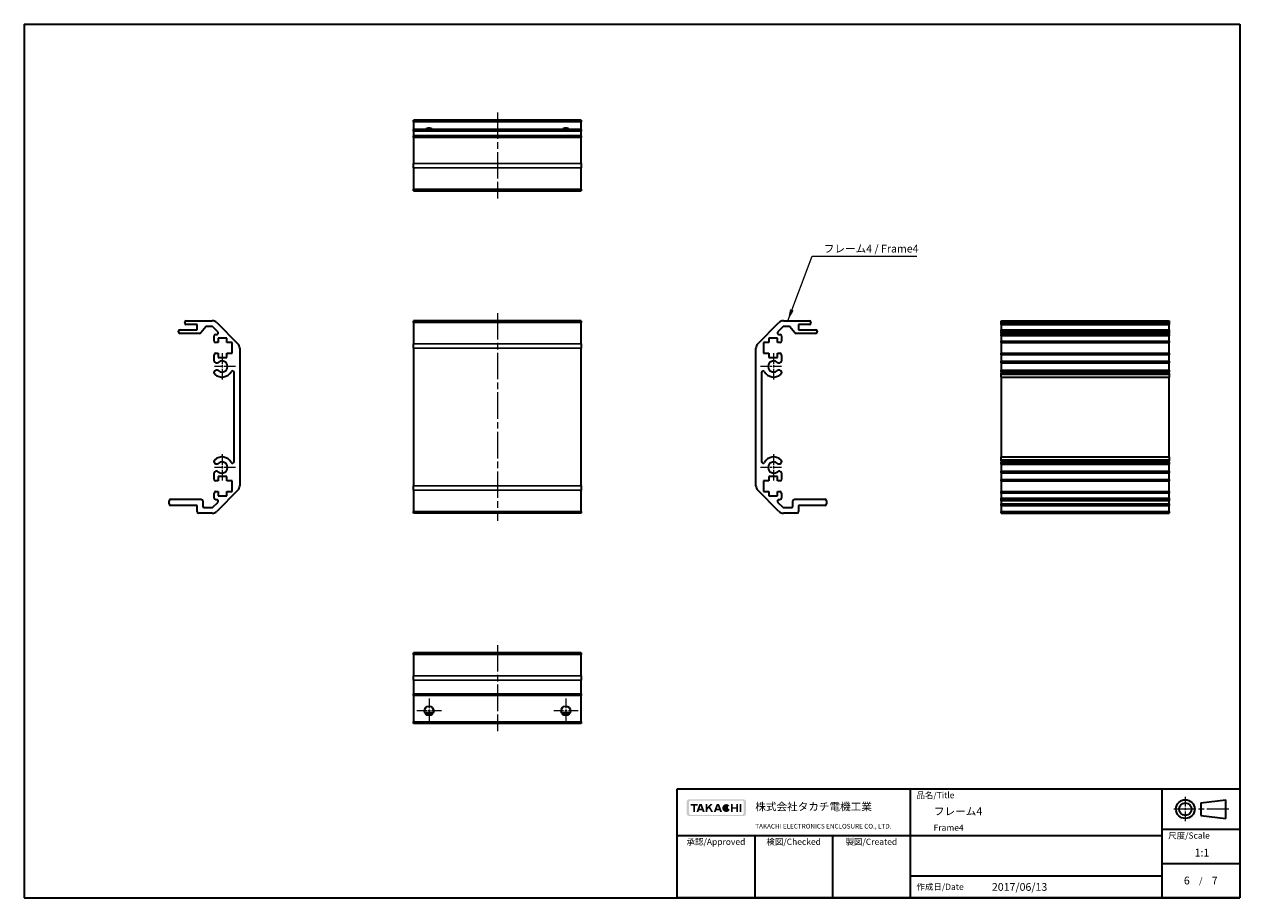
# Model space of a CAD drawing. Units: millimetres. Extents: x 22 to 3405, y 9 to 574.
# Drawn here: x 2613 to 3004, y 12 to 293 of the extents above; entities that cross this region are included whole.
import ezdxf
from ezdxf.enums import TextEntityAlignment as Align

# ---------------------------------------------------------------- set-up
doc = ezdxf.new("R2010")
doc.units = ezdxf.units.MM
doc.header["$LTSCALE"] = 1.5
doc.linetypes.add('CHAIN', pattern=[0.3543, 0.2362, -0.0295, 0.0591, -0.0295])
for name, color, linetype, lineweight in [('Border (ISO)', 7, 'Continuous', 35), ('Sketch Geometry (ISO)', 7, 'Continuous', 18), ('Symbol (ISO)', 7, 'Continuous', 18), ('Symbol (ISO) @ 1', 7, 'Continuous', 18), ('Title (ISO)', 7, 'Continuous', 35), ('Visible (ISO)', 7, 'Continuous', 35), ('Visible Narrow (ISO)', 7, 'Continuous', 25)]:
    doc.layers.add(name, color=color, linetype=linetype, lineweight=lineweight)
for name, color, linetype, lineweight, true_color in [('Center Mark (ISO)', 7, 'Continuous', 18, 0x80ffff), ('Centerline (ISO)', 7, 'Continuous', 18, 0x80ffff), ('Hatch (ISO)', 1, 'Continuous', 18, 0xff0000)]:
    doc.layers.add(name, color=color, linetype=linetype, lineweight=lineweight, true_color=true_color)
doc.styles.add('Note Text (TK)', font='txt')
doc.styles.add('文字スタイル67', font='arial.ttf')
doc.dimstyles.new('Default - Method 1b (TK)$7', dxfattribs={"dimscale": 1.5, "dimtxt": 2.5, "dimasz": 2.5, "dimexe": 1, "dimexo": 1.5, "dimgap": 1, "dimtad": 1, "dimtoh": 1, "dimrnd": 1e-08, "dimdsep": 46, "dimtxsty": 'Note Text (TK)', "dimcen": 0.09, "dimdle": 5, "dimclrd": 256, "dimclre": 100, "dimclrt": 7, "dimadec": 1, "dimazin": 1, "dimtfac": 1, "dimtmove": 0, "dimatfit": 3, "dimfxl": 0, "dimtolj": 1, "dimlwd": -1, "dimlwe": -1, "dimarcsym": 0})

# ---------------------------------------------------------------- blocks, each defined once
blk = doc.blocks.new('図面枠 tk図枠')
at = {"layer": 'Border (ISO)'}
for p, q in [((14.5, 289), (405.5, 289)), ((14.5, 289), (14.5, 8)), ((405.5, 289), (405.5, 8)), ((14.5, 8), (405.5, 8))]:
    blk.add_line(p, q, dxfattribs=at)
blk = doc.blocks.new('表題欄 tk表題欄')
at = {"layer": 'Hatch (ISO)'}
h = blk.add_hatch(color=256, dxfattribs=at)
edge = h.paths.add_edge_path(flags=0)
edge.add_arc((95.58, 236.3), 0.596, 270, 360)
edge.add_line((96.17, 236.3), (96.17, 239.71))
edge.add_arc((95.58, 239.71), 0.596, 0, 90)
edge.add_line((95.58, 240.31), (79.14, 240.31))
edge.add_arc((79.14, 239.71), 0.596, 90, 180)
edge.add_line((78.54, 239.71), (78.54, 236.3))
edge.add_arc((79.14, 236.3), 0.596, 180, 270)
edge.add_line((79.14, 235.7), (95.58, 235.7))
edge = h.paths.add_edge_path()
edge.add_line((77.84, 239.96), (77.84, 236.05))
edge.add_arc((78.54, 236.05), 0.702, 180, 270)
edge.add_line((78.54, 235.35), (96.17, 235.35))
edge.add_arc((96.17, 236.05), 0.702, 270, 360)
edge.add_line((96.87, 236.05), (96.87, 239.96))
edge.add_arc((96.17, 239.96), 0.702, 0, 90)
edge.add_line((96.17, 240.66), (78.54, 240.66))
edge.add_arc((78.54, 239.96), 0.702, 90, 180)
for points in [[(79.07, 239.15), (79.07, 238.66), (79.92, 238.66), (79.92, 236.66), (80.51, 236.66), (80.51, 238.66), (81.36, 238.66), (81.36, 239.15)], [(85.68, 236.66), (84.94, 237.89), (84.42, 237.32), (84.42, 236.66), (83.9, 236.66), (83.9, 239.15), (84.42, 239.15), (84.42, 238.1), (85.39, 239.15), (86.11, 239.15), (85.32, 238.3), (86.3, 236.66)], [(92.09, 239.15), (92.09, 236.66), (92.61, 236.66), (92.61, 237.66), (93.77, 237.66), (93.77, 236.66), (94.29, 236.66), (94.29, 239.15), (93.77, 239.15), (93.77, 238.15), (92.61, 238.15), (92.61, 239.15)], [(94.84, 239.15), (94.84, 236.66), (95.36, 236.66), (95.36, 239.15)]]:
    blk.add_hatch(color=256, dxfattribs=at).paths.add_polyline_path(points)
h = blk.add_hatch(color=256, dxfattribs=at)
h.paths.add_polyline_path([(82.59, 237.71), (81.95, 237.71), (82.27, 238.58)], flags=0)
h.paths.add_polyline_path([(82.78, 237.2), (81.76, 237.2), (81.57, 236.66), (80.95, 236.66), (81.86, 239.15), (82.68, 239.15), (83.59, 236.66), (82.98, 236.66)])
h = blk.add_hatch(color=256, dxfattribs=at)
h.paths.add_polyline_path([(87.53, 237.71), (88.16, 237.71), (87.85, 238.58)], flags=0)
h.paths.add_polyline_path([(87.14, 236.66), (87.34, 237.2), (88.35, 237.2), (88.55, 236.66), (89.17, 236.66), (88.25, 239.15), (87.44, 239.15), (86.52, 236.66)])
h = blk.add_hatch(color=256, dxfattribs=at)
edge = h.paths.add_edge_path()
edge.add_arc((90.52, 237.9), 1.27, 38.5505, 336.582)
edge.add_line((91.69, 237.4), (91.17, 237.62))
edge.add_ellipse((90.52, 237.9), major_axis=(0, -0.8), ratio=0.867347, start_angle=124.651, end_angle=429.4109, ccw=False)
edge.add_line((91.09, 238.36), (91.52, 238.7))
at = {"layer": 'Title (ISO)'}
for p, q in [((74.71, 244.05), (255.71, 244.05)), ((74.71, 209.05), (74.71, 244.05)), ((149.71, 244.05), (149.71, 209.05)), ((230.71, 244.05), (230.71, 209.05)), ((255.71, 244.05), (255.71, 209.05)), ((243.21, 239.55), (251.21, 240.55)), ((243.21, 239.55), (243.21, 235.55)), ((251.21, 234.55), (251.21, 240.55)), ((243.21, 235.55), (251.21, 234.55)), ((230.71, 231.05), (255.71, 231.05)), ((74.71, 229.05), (230.71, 229.05)), ((99.71, 229.05), (99.71, 209.05)), ((124.71, 229.05), (124.71, 209.05)), ((230.71, 220.05), (255.71, 220.05)), ((149.71, 216.05), (230.71, 216.05)), ((255.71, 209.05), (74.71, 209.05))]:
    blk.add_line(p, q, dxfattribs=at)
at = {"layer": 'Title (ISO)', "color": 4, "linetype": 'CHAIN', "lineweight": 18, "ltscale": 8.88956, "true_color": 0x00ffff}
blk.add_line((238.21, 241.55), (238.21, 233.55), dxfattribs=at)
at = {"layer": 'Title (ISO)', "color": 4, "linetype": 'CHAIN', "lineweight": 18, "ltscale": 20.001633, "true_color": 0x00ffff}
blk.add_line((252.21, 237.55), (234.21, 237.55), dxfattribs=at)
at = {"layer": 'Title (ISO)'}
for radius in [3, 2]:
    blk.add_circle((238.21, 237.55), radius, dxfattribs=at)
at = {"layer": 'Title (ISO)', "color": 1, "true_color": 0xff0000, "char_height": 2, "line_spacing_factor": 1.5, "style": 'Note Text (TK)'}
for s, insert, attachment_point in [('\\fＭＳ Ｐゴシック|b0|i0;\\H2.0000;品名/Title', (151.71, 242.05), 4), ('\\fＭＳ Ｐゴシック|b0|i0;\\H2.0000;承認/Approved', (87.21, 227.05), 5), ('\\fＭＳ Ｐゴシック|b0|i0;\\H2.0000;検図/Checked', (112.21, 227.05), 5), ('\\fＭＳ Ｐゴシック|b0|i0;\\H2.0000;製図/Created', (137.21, 227.05), 5), ('\\fＭＳ Ｐゴシック|b0|i0;\\H2.0000;尺度/Scale', (232.71, 229.05), 4), ('\\fＭＳ Ｐゴシック|b0|i0;\\H2.0000;作成日/Date', (151.71, 212.55), 4)]:
    blk.add_mtext(s, dxfattribs=dict(at, insert=insert, attachment_point=attachment_point))
at = {"layer": 'Title (ISO)', "color": 7, "line_spacing_factor": 1.5, "style": 'Note Text (TK)'}
for s, insert, char_height, attachment_point in [('株式会社タカチ電機工業', (99.87, 238.05), 2.5, 4), ('\\fArial|b0|i0;\\H1.4986;TAKACHI ELECTRONICS ENCLOSURE CO., LTD.', (99.87, 232.05), 1.4986, 4), ('\\fＭＳ Ｐゴシック|b0|i0;\\H2.0000;/', (243.21, 214.55), 2, 5)]:
    blk.add_mtext(s, dxfattribs=dict(at, insert=insert, char_height=char_height, attachment_point=attachment_point))
at = {"layer": 'Title (ISO)', "color": 7}
for tag, p, height, style in [('<品名>_001', (157.28, 235.53), 2.5, 'Note Text (TK)'), ('<Title>_001', (157.71, 230.55), 2, '文字スタイル67'), ('<尺度>_001', (239.54, 222.3), 2.5, 'Note Text (TK)'), ('<ページ_No.>_001', (238.1, 213.3), 2.5, 'Note Text (TK)'), ('<総ページ数>_001', (246.79, 213.3), 2.5, 'Note Text (TK)'), ('作成日_001', (175.62, 211.26), 2.5, 'Note Text (TK)')]:
    blk.add_attdef(tag, p, '', height=height, dxfattribs=dict(at, style=style))
at = {"layer": 'Title (ISO)', "color": 7, "style": 'Note Text (TK)'}
blk.add_attdef('<承認>', text='', height=2.5, dxfattribs=at).set_placement((87.21, 217.05), align=Align.MIDDLE_CENTER)

msp = doc.modelspace()

# ---------------------------------------------------------------- linework, layer by layer
at = {"layer": 'Center Mark (ISO)', "linetype": 'CHAIN', "ltscale": 9.556284}
for p, q in [((2676.8503, 187.4072), (2676.8503, 178.8072)), ((2854.3261, 187.4072), (2854.3261, 178.8072)), ((2676.8503, 154.9072), (2676.8503, 146.3072)), ((2854.3261, 154.9072), (2854.3261, 146.3072))]:
    msp.add_line(p, q, dxfattribs=at)
at = {"layer": 'Center Mark (ISO)', "linetype": 'CHAIN', "ltscale": 7.55611}
for p, q in [((2681.1503, 183.1072), (2674.3503, 183.1072)), ((2856.8261, 183.1072), (2850.0261, 183.1072)), ((2681.1503, 150.6072), (2674.3503, 150.6072)), ((2856.8261, 150.6072), (2850.0261, 150.6072))]:
    msp.add_line(p, q, dxfattribs=at)
at = {"layer": 'Center Mark (ISO)', "linetype": 'CHAIN', "ltscale": 8.88956}
for p, q in [((2743.4485, 76.3023), (2743.4485, 68.3023)), ((2787.4485, 76.3023), (2787.4485, 68.3023)), ((2747.4485, 72.3023), (2739.4485, 72.3023)), ((2791.4485, 72.3023), (2783.4485, 72.3023))]:
    msp.add_line(p, q, dxfattribs=at)
at = {"layer": 'Centerline (ISO)', "linetype": 'CHAIN', "ltscale": 23.990969}
for p, q in [((2765.4485, 264.8155), (2765.4485, 237.1155)), ((2765.4485, 200.3072), (2765.4485, 133.4072)), ((2765.4485, 93.5023), (2765.4485, 65.8023))]:
    msp.add_line(p, q, dxfattribs=at)
at = {"layer": 'Sketch Geometry (ISO)', "color": 4, "linetype": 'CHAIN', "ltscale": 0.002264, "true_color": 0x00ffff}
msp.add_line((3004.25, 293.2062), (3004.2521, 293.2062), dxfattribs=at)
at = {"layer": 'Visible (ISO)'}
for p, q in [((2738.4485, 261.8155), (2738.4485, 262.3155)), ((2792.4485, 262.3155), (2738.4485, 262.3155)), ((2792.4485, 262.3155), (2792.4485, 261.8155)), ((2738.4485, 261.8155), (2738.4485, 259.3155)), ((2738.4485, 258.8155), (2738.4485, 259.3155)), ((2792.4485, 259.3155), (2738.4485, 259.3155)), ((2738.4485, 258.8155), (2738.4485, 257.3155)), ((2792.4485, 259.3155), (2792.4485, 261.8155)), ((2792.4485, 259.3155), (2792.4485, 258.8155)), ((2792.4485, 257.3155), (2792.4485, 258.8155)), ((2738.4485, 256.8155), (2738.4485, 257.3155)), ((2792.4485, 257.3155), (2738.4485, 257.3155)), ((2738.4485, 256.8155), (2738.4485, 248.4439)), ((2792.4485, 257.3155), (2792.4485, 256.8155)), ((2792.4485, 248.4439), (2792.4485, 256.8155)), ((2738.4485, 247.0297), (2738.4485, 248.4439)), ((2738.4485, 247.0297), (2738.4485, 240.2013)), ((2792.4485, 248.4439), (2792.4485, 247.0297)), ((2792.4485, 240.2013), (2792.4485, 247.0297)), ((2738.4485, 239.6155), (2738.4485, 240.2013)), ((2738.4485, 239.6155), (2792.4485, 239.6155)), ((2792.4485, 240.2013), (2792.4485, 239.6155)), ((2664.8503, 197.1072), (2664.8503, 197.3072)), ((2665.3503, 197.8072), (2673.7219, 197.8072)), ((2668.8503, 196.6072), (2665.3503, 196.6072)), ((2668.8503, 194.9572), (2668.8503, 196.6072)), ((2671.7011, 195.8393), (2669.9995, 193.925)), ((2673.5976, 196.0072), (2672.0748, 196.0072)), ((2675.5012, 194.3107), (2673.9512, 195.8607)), ((2675.1361, 197.2214), (2681.9645, 190.3929)), ((2738.4485, 197.2214), (2738.4485, 197.8072)), ((2792.4485, 197.8072), (2738.4485, 197.8072)), ((2738.4485, 197.2214), (2738.4485, 190.3929)), ((2792.4485, 197.8072), (2792.4485, 197.2214)), ((2792.4485, 190.3929), (2792.4485, 197.2214)), ((2849.2119, 190.3929), (2856.0404, 197.2214)), ((2857.2253, 195.8607), (2855.6753, 194.3107)), ((2857.4546, 197.8072), (2865.8261, 197.8072)), ((2859.1016, 196.0072), (2857.5788, 196.0072)), ((2861.177, 193.925), (2859.4753, 195.8393)), ((2862.3261, 196.6072), (2862.3261, 194.9572)), ((2865.8261, 196.6072), (2862.3261, 196.6072)), ((2866.3261, 197.3072), (2866.3261, 197.1072)), ((2927.5248, 197.8072), (2981.5248, 197.8072)), ((2927.5248, 197.3072), (2927.5248, 197.8072)), ((2927.5248, 197.3072), (2927.5248, 197.1072)), ((2927.5248, 196.6072), (2927.5248, 197.1072)), ((2927.5248, 196.6072), (2927.5248, 194.9572)), ((2927.5248, 196.6072), (2981.5248, 196.6072)), ((2981.5248, 197.8072), (2981.5248, 197.3072)), ((2981.5248, 197.1072), (2981.5248, 197.3072)), ((2981.5248, 197.1072), (2981.5248, 196.6072)), ((2981.5248, 194.9572), (2981.5248, 196.6072)), ((2662.8503, 194.2572), (2662.8503, 194.4572)), ((2663.3503, 194.9572), (2668.8503, 194.9572)), ((2669.6258, 193.7572), (2663.3503, 193.7572)), ((2674.3503, 191.3072), (2674.3503, 192.9572)), ((2674.8503, 193.4572), (2675.1476, 193.4572)), ((2675.6003, 192.2072), (2675.6003, 190.8072)), ((2678.4003, 192.2072), (2675.6003, 192.2072)), ((2678.4003, 190.8072), (2678.4003, 192.2072)), ((2852.7761, 192.2072), (2852.7761, 190.8072)), ((2855.5761, 192.2072), (2852.7761, 192.2072)), ((2855.5761, 190.8072), (2855.5761, 192.2072)), ((2856.0288, 193.4572), (2856.3261, 193.4572)), ((2856.8261, 192.9572), (2856.8261, 191.3072)), ((2867.8261, 193.7572), (2861.5507, 193.7572)), ((2862.3261, 194.9572), (2867.8261, 194.9572)), ((2868.3261, 194.4572), (2868.3261, 194.2572)), ((2927.5248, 194.9572), (2981.5248, 194.9572)), ((2927.5248, 194.4572), (2927.5248, 194.9572)), ((2927.5248, 194.4572), (2927.5248, 194.2572)), ((2927.5248, 193.7572), (2927.5248, 194.2572)), ((2927.5248, 193.7572), (2927.5248, 193.4572)), ((2927.5248, 193.7572), (2981.5248, 193.7572)), ((2927.5248, 193.4572), (2981.5248, 193.4572)), ((2927.5248, 192.9572), (2927.5248, 193.4572)), ((2927.5248, 192.9572), (2927.5248, 191.3072)), ((2981.5248, 194.9572), (2981.5248, 194.4572)), ((2981.5248, 194.2572), (2981.5248, 194.4572)), ((2981.5248, 194.2572), (2981.5248, 193.7572)), ((2981.5248, 193.4572), (2981.5248, 193.7572)), ((2981.5248, 193.4572), (2981.5248, 192.9572)), ((2981.5248, 191.3072), (2981.5248, 192.9572)), ((2675.6003, 190.8072), (2674.8503, 190.8072)), ((2680.1003, 190.8072), (2678.4003, 190.8072)), ((2680.1003, 187.4072), (2680.1003, 190.8072)), ((2682.5503, 188.9787), (2682.5503, 144.7356)), ((2738.4485, 188.9787), (2738.4485, 190.3929)), ((2738.4485, 188.9787), (2738.4485, 144.7356)), ((2792.4485, 190.3929), (2792.4485, 188.9787)), ((2792.4485, 144.7356), (2792.4485, 188.9787)), ((2848.6261, 144.7356), (2848.6261, 188.9787)), ((2851.0761, 190.8072), (2851.0761, 187.4072)), ((2852.7761, 190.8072), (2851.0761, 190.8072)), ((2856.3261, 190.8072), (2855.5761, 190.8072)), ((2927.5248, 190.8072), (2927.5248, 191.3072)), ((2927.5248, 190.8072), (2927.5248, 187.4072)), ((2927.5248, 190.8072), (2981.5248, 190.8072)), ((2981.5248, 191.3072), (2981.5248, 190.8072)), ((2981.5248, 187.4072), (2981.5248, 190.8072)), ((2674.3503, 184.7798), (2674.3503, 186.9072)), ((2674.8503, 187.4072), (2675.6003, 187.4072)), ((2675.6003, 187.4072), (2675.6003, 186.0072)), ((2675.6003, 186.0072), (2678.4003, 186.0072)), ((2678.4003, 187.4072), (2680.1003, 187.4072)), ((2678.4003, 186.0072), (2678.4003, 187.4072)), ((2851.0761, 187.4072), (2852.7761, 187.4072)), ((2852.7761, 187.4072), (2852.7761, 186.0072)), ((2852.7761, 186.0072), (2855.5761, 186.0072)), ((2855.5761, 187.4072), (2856.3261, 187.4072)), ((2855.5761, 186.0072), (2855.5761, 187.4072)), ((2856.8261, 186.9072), (2856.8261, 184.7798)), ((2927.5248, 187.4072), (2981.5248, 187.4072)), ((2927.5248, 186.9072), (2927.5248, 187.4072)), ((2927.5248, 186.9072), (2927.5248, 184.7798)), ((2927.5248, 184.7798), (2981.5248, 184.7798)), ((2927.5248, 184.2369), (2927.5248, 184.7798)), ((2927.5248, 184.2369), (2927.5248, 181.9774)), ((2927.5248, 184.2369), (2981.5248, 184.2369)), ((2981.5248, 187.4072), (2981.5248, 186.9072)), ((2981.5248, 184.7798), (2981.5248, 186.9072)), ((2981.5248, 184.7798), (2981.5248, 184.2369)), ((2981.5248, 181.9774), (2981.5248, 184.2369)), ((2674.3502, 180.9203), (2674.3503, 181.4345)), ((2680.7503, 152.5169), (2680.7503, 181.1974)), ((2850.4261, 181.1974), (2850.4261, 152.5169)), ((2856.8261, 181.4345), (2856.8263, 180.9203)), ((2927.5248, 181.4345), (2927.5248, 181.9774)), ((2927.5248, 181.9774), (2981.5248, 181.9774)), ((2927.5248, 181.4345), (2981.5248, 181.4345)), ((2927.5248, 181.4345), (2927.5248, 180.9203)), ((2927.5248, 180.9203), (2981.5248, 180.9203)), ((2927.5248, 180.5835), (2927.5248, 180.9203)), ((2927.5248, 179.707), (2927.5248, 180.5835)), ((2981.5248, 181.9774), (2981.5248, 181.4345)), ((2981.5248, 180.9203), (2981.5248, 181.4345)), ((2981.5248, 180.9203), (2981.5248, 180.5835)), ((2981.5248, 180.5835), (2981.5248, 179.707)), ((2927.5248, 179.707), (2927.5248, 154.0073)), ((2927.5248, 179.707), (2981.5248, 179.707)), ((2981.5248, 154.0073), (2981.5248, 179.707)), ((2674.3503, 152.2798), (2674.3502, 152.794)), ((2856.8263, 152.794), (2856.8261, 152.2798)), ((2927.5248, 153.1308), (2927.5248, 154.0073)), ((2927.5248, 154.0073), (2981.5248, 154.0073)), ((2927.5248, 152.794), (2927.5248, 153.1308)), ((2927.5248, 152.794), (2981.5248, 152.794)), ((2927.5248, 152.794), (2927.5248, 152.2798)), ((2981.5248, 154.0073), (2981.5248, 153.1308)), ((2981.5248, 153.1308), (2981.5248, 152.794)), ((2981.5248, 152.2798), (2981.5248, 152.794)), ((2674.3503, 146.8072), (2674.3503, 148.9345)), ((2856.8261, 148.9345), (2856.8261, 146.8072)), ((2927.5248, 152.2798), (2981.5248, 152.2798)), ((2927.5248, 151.7369), (2927.5248, 152.2798)), ((2927.5248, 151.7369), (2927.5248, 149.4774)), ((2927.5248, 151.7369), (2981.5248, 151.7369)), ((2927.5248, 148.9345), (2927.5248, 149.4774)), ((2927.5248, 149.4774), (2981.5248, 149.4774)), ((2927.5248, 148.9345), (2981.5248, 148.9345)), ((2927.5248, 148.9345), (2927.5248, 146.8072)), ((2981.5248, 152.2798), (2981.5248, 151.7369)), ((2981.5248, 149.4774), (2981.5248, 151.7369)), ((2981.5248, 149.4774), (2981.5248, 148.9345)), ((2981.5248, 146.8072), (2981.5248, 148.9345)), ((2675.6003, 146.3072), (2674.8503, 146.3072)), ((2675.6003, 147.7072), (2675.6003, 146.3072)), ((2678.4003, 147.7072), (2675.6003, 147.7072)), ((2678.4003, 146.3072), (2678.4003, 147.7072)), ((2680.1003, 146.3072), (2678.4003, 146.3072)), ((2680.1003, 142.9072), (2680.1003, 146.3072)), ((2738.4485, 143.3214), (2738.4485, 144.7356)), ((2792.4485, 144.7356), (2792.4485, 143.3214)), ((2851.0761, 146.3072), (2851.0761, 142.9072)), ((2852.7761, 146.3072), (2851.0761, 146.3072)), ((2852.7761, 147.7072), (2852.7761, 146.3072)), ((2855.5761, 147.7072), (2852.7761, 147.7072)), ((2855.5761, 146.3072), (2855.5761, 147.7072)), ((2856.3261, 146.3072), (2855.5761, 146.3072)), ((2927.5248, 146.3072), (2927.5248, 146.8072)), ((2927.5248, 146.3072), (2927.5248, 142.9072)), ((2927.5248, 146.3072), (2981.5248, 146.3072)), ((2981.5248, 146.8072), (2981.5248, 146.3072)), ((2981.5248, 142.9072), (2981.5248, 146.3072)), ((2674.3503, 140.7572), (2674.3503, 142.4072)), ((2674.8503, 142.9072), (2675.6003, 142.9072)), ((2681.9645, 143.3214), (2675.1361, 136.4929)), ((2675.6003, 142.9072), (2675.6003, 141.5072)), ((2675.6003, 141.5072), (2678.4003, 141.5072)), ((2678.4003, 142.9072), (2680.1003, 142.9072)), ((2678.4003, 141.5072), (2678.4003, 142.9072)), ((2738.4485, 143.3214), (2738.4485, 136.4929)), ((2792.4485, 136.4929), (2792.4485, 143.3214)), ((2856.0404, 136.4929), (2849.2119, 143.3214)), ((2851.0761, 142.9072), (2852.7761, 142.9072)), ((2852.7761, 142.9072), (2852.7761, 141.5072)), ((2852.7761, 141.5072), (2855.5761, 141.5072)), ((2855.5761, 142.9072), (2856.3261, 142.9072)), ((2855.5761, 141.5072), (2855.5761, 142.9072)), ((2856.8261, 142.4072), (2856.8261, 140.7572)), ((2927.5248, 142.9072), (2981.5248, 142.9072)), ((2927.5248, 142.4072), (2927.5248, 142.9072)), ((2927.5248, 142.4072), (2927.5248, 140.7572)), ((2981.5248, 142.9072), (2981.5248, 142.4072)), ((2981.5248, 140.7572), (2981.5248, 142.4072)), ((2659.8503, 138.9072), (2659.8503, 139.9072)), ((2660.3503, 140.4072), (2670.1503, 140.4072)), ((2668.8503, 138.4072), (2660.3503, 138.4072)), ((2668.8503, 136.4072), (2668.8503, 138.4072)), ((2670.6503, 139.9072), (2670.6503, 138.2072)), ((2671.1503, 137.7072), (2673.5976, 137.7072)), ((2673.9512, 137.8536), (2675.5012, 139.4036)), ((2675.1476, 140.2572), (2674.8503, 140.2572)), ((2855.6753, 139.4036), (2857.2253, 137.8536)), ((2856.3261, 140.2572), (2856.0288, 140.2572)), ((2857.5788, 137.7072), (2860.0261, 137.7072)), ((2860.5261, 138.2072), (2860.5261, 139.9072)), ((2861.0261, 140.4072), (2870.8261, 140.4072)), ((2862.3261, 138.4072), (2862.3261, 136.4072)), ((2870.8261, 138.4072), (2862.3261, 138.4072)), ((2871.3261, 139.9072), (2871.3261, 138.9072)), ((2927.5248, 140.4072), (2927.5248, 140.7572)), ((2927.5248, 140.4072), (2981.5248, 140.4072)), ((2927.5248, 139.9072), (2927.5248, 140.4072)), ((2927.5248, 139.9072), (2927.5248, 138.9072)), ((2927.5248, 138.4072), (2927.5248, 138.9072)), ((2927.5248, 138.4072), (2927.5248, 136.4072)), ((2927.5248, 138.4072), (2981.5248, 138.4072)), ((2981.5248, 140.7572), (2981.5248, 140.4072)), ((2981.5248, 140.4072), (2981.5248, 139.9072)), ((2981.5248, 138.9072), (2981.5248, 139.9072)), ((2981.5248, 138.9072), (2981.5248, 138.4072)), ((2981.5248, 136.4072), (2981.5248, 138.4072)), ((2673.7219, 135.9072), (2669.3503, 135.9072)), ((2738.4485, 135.9072), (2738.4485, 136.4929)), ((2792.4485, 135.9072), (2738.4485, 135.9072)), ((2792.4485, 136.4929), (2792.4485, 135.9072)), ((2861.8261, 135.9072), (2857.4546, 135.9072)), ((2927.5248, 135.9072), (2927.5248, 136.4072)), ((2927.5248, 135.9072), (2981.5248, 135.9072)), ((2981.5248, 136.4072), (2981.5248, 135.9072)), ((2738.4485, 90.4165), (2738.4485, 91.0023)), ((2792.4485, 91.0023), (2738.4485, 91.0023)), ((2738.4485, 90.4165), (2738.4485, 83.5881)), ((2792.4485, 91.0023), (2792.4485, 90.4165)), ((2792.4485, 83.5881), (2792.4485, 90.4165)), ((2738.4485, 82.1738), (2738.4485, 83.5881)), ((2738.4485, 82.1738), (2738.4485, 77.8023)), ((2792.4485, 83.5881), (2792.4485, 82.1738)), ((2792.4485, 77.8023), (2792.4485, 82.1738)), ((2738.4485, 77.3023), (2738.4485, 77.8023)), ((2738.4485, 77.3023), (2738.4485, 68.8023)), ((2792.4485, 77.3023), (2738.4485, 77.3023)), ((2792.4485, 77.8023), (2792.4485, 77.3023)), ((2792.4485, 68.8023), (2792.4485, 77.3023)), ((2744.5665, 71.3023), (2742.3304, 71.3023)), ((2788.5665, 71.3023), (2786.3304, 71.3023)), ((2738.4485, 68.3023), (2738.4485, 68.8023)), ((2792.4485, 68.3023), (2738.4485, 68.3023)), ((2792.4485, 68.8023), (2792.4485, 68.3023))]:
    msp.add_line(p, q, dxfattribs=at)
for centre in [(2743.4485, 72.3023), (2787.4485, 72.3023)]:
    msp.add_circle(centre, 1.5, dxfattribs=at)
for centre, radius, start, end in [((2743.4485, 258.3155), 1.5, 41.810315, 138.189685), ((2787.4485, 258.3155), 1.5, 41.810315, 138.189685), ((2665.3503, 197.3072), 0.5, 90, 180), ((2665.3503, 197.1072), 0.5, 180, 270), ((2672.0748, 195.5072), 0.5, 90, 138.366461), ((2673.5976, 195.5072), 0.5, 45, 90), ((2673.7219, 195.8072), 2, 45, 90), ((2857.4546, 195.8072), 2, 90, 135), ((2857.5788, 195.5072), 0.5, 90, 135), ((2859.1016, 195.5072), 0.5, 41.633539, 90), ((2865.8261, 197.3072), 0.5, 0, 90), ((2865.8261, 197.1072), 0.5, 270, 0), ((2663.3503, 194.4572), 0.5, 90, 180), ((2663.3503, 194.2572), 0.5, 180, 270), ((2669.6258, 194.2572), 0.5, 270, 318.366461), ((2674.8503, 192.9572), 0.5, 90, 180), ((2675.1476, 193.9572), 0.5, 270, 45), ((2856.0288, 193.9572), 0.5, 135, 270), ((2856.3261, 192.9572), 0.5, 0, 90), ((2861.5507, 194.2572), 0.5, 221.633539, 270), ((2867.8261, 194.4572), 0.5, 0, 90), ((2867.8261, 194.2572), 0.5, 270, 0), ((2674.8503, 191.3072), 0.5, 180, 270), ((2680.5503, 188.9787), 2, 0, 45), ((2850.6261, 188.9787), 2, 135, 180), ((2856.3261, 191.3072), 0.5, 270, 0), ((2674.8503, 186.9072), 0.5, 90, 180), ((2675.1079, 185.0369), 0.8, 198.743901, 312.079787), ((2676.8503, 183.1072), 1.8, 227.920213, 132.079787), ((2854.3261, 183.1072), 1.8, 47.920213, 312.079787), ((2856.0686, 185.0369), 0.8, 227.920213, 341.256099), ((2856.3261, 186.9072), 0.5, 0, 90), ((2675.1079, 181.1774), 0.8001, 198.743901, 227.920213), ((2675.1079, 181.1774), 0.8, 47.920213, 161.256099), ((2676.8503, 183.1072), 3.4001, 227.920213, 330.679471), ((2680.2506, 181.1974), 0.4997, 0, 150.679471), ((2850.9259, 181.1974), 0.4997, 29.320529, 180), ((2854.3261, 183.1072), 3.4001, 209.320529, 312.079787), ((2856.0686, 181.1774), 0.8, 18.743901, 132.079787), ((2856.0686, 181.1774), 0.8001, 312.079787, 341.256099), ((2675.1079, 152.5369), 0.8001, 132.079787, 161.256099), ((2676.8503, 150.6072), 3.4001, 29.320529, 132.079787), ((2680.2506, 152.5169), 0.4997, 209.320529, 0), ((2850.9259, 152.5169), 0.4997, 180, 330.679471), ((2854.3261, 150.6072), 3.4001, 47.920213, 150.679471), ((2856.0686, 152.5369), 0.8001, 18.743901, 47.920213), ((2675.1079, 152.5369), 0.8, 198.743901, 312.079787), ((2675.1079, 148.6774), 0.8, 47.920213, 161.256099), ((2676.8503, 150.6072), 1.8, 227.920213, 132.079787), ((2854.3261, 150.6072), 1.8, 47.920213, 312.079787), ((2856.0686, 152.5369), 0.8, 227.920213, 341.256099), ((2856.0686, 148.6774), 0.8, 18.743901, 132.079787), ((2674.8503, 146.8072), 0.5, 180, 270), ((2680.5503, 144.7356), 2, 315, 0), ((2850.6261, 144.7356), 2, 180, 225), ((2856.3261, 146.8072), 0.5, 270, 0), ((2674.8503, 142.4072), 0.5, 90, 180), ((2856.3261, 142.4072), 0.5, 0, 90), ((2660.3503, 139.9072), 0.5, 90, 180), ((2660.3503, 138.9072), 0.5, 180, 270), ((2670.1503, 139.9072), 0.5, 0, 90), ((2671.1503, 138.2072), 0.5, 180, 270), ((2673.5976, 138.2072), 0.5, 270, 315), ((2674.8503, 140.7572), 0.5, 180, 270), ((2675.1476, 139.7572), 0.5, 315, 90), ((2856.0288, 139.7572), 0.5, 90, 225), ((2856.3261, 140.7572), 0.5, 270, 0), ((2857.5788, 138.2072), 0.5, 225, 270), ((2860.0261, 138.2072), 0.5, 270, 0), ((2861.0261, 139.9072), 0.5, 90, 180), ((2870.8261, 139.9072), 0.5, 0, 90), ((2870.8261, 138.9072), 0.5, 270, 0), ((2669.3503, 136.4072), 0.5, 180, 270), ((2673.7219, 137.9072), 2, 270, 315), ((2857.4546, 137.9072), 2, 225, 270), ((2861.8261, 136.4072), 0.5, 270, 0)]:
    msp.add_arc(centre, radius, start, end, dxfattribs=at)
at = {"layer": 'Visible Narrow (ISO)'}
for p, q in [((2792.4485, 261.8155), (2738.4485, 261.8155)), ((2792.4485, 258.8155), (2738.4485, 258.8155)), ((2792.4485, 256.8155), (2738.4485, 256.8155)), ((2792.4485, 248.4439), (2738.4485, 248.4439)), ((2792.4485, 247.0297), (2738.4485, 247.0297)), ((2792.4485, 240.2013), (2738.4485, 240.2013)), ((2792.4485, 197.2214), (2738.4485, 197.2214)), ((2927.5248, 197.3072), (2981.5248, 197.3072)), ((2927.5248, 197.1072), (2981.5248, 197.1072)), ((2927.5248, 194.4572), (2981.5248, 194.4572)), ((2927.5248, 194.2572), (2981.5248, 194.2572)), ((2927.5248, 192.9572), (2981.5248, 192.9572)), ((2792.4485, 190.3929), (2738.4485, 190.3929)), ((2738.4485, 188.9787), (2792.4485, 188.9787)), ((2927.5248, 191.3072), (2981.5248, 191.3072)), ((2927.5248, 186.9072), (2981.5248, 186.9072)), ((2927.5248, 180.5835), (2981.5248, 180.5835)), ((2927.5248, 153.1308), (2981.5248, 153.1308)), ((2792.4485, 144.7356), (2738.4485, 144.7356)), ((2927.5248, 146.8072), (2981.5248, 146.8072)), ((2738.4485, 143.3214), (2792.4485, 143.3214)), ((2927.5248, 142.4072), (2981.5248, 142.4072)), ((2927.5248, 140.7572), (2981.5248, 140.7572)), ((2927.5248, 139.9072), (2981.5248, 139.9072)), ((2927.5248, 138.9072), (2981.5248, 138.9072)), ((2792.4485, 136.4929), (2738.4485, 136.4929)), ((2927.5248, 136.4072), (2981.5248, 136.4072)), ((2738.4485, 90.4165), (2792.4485, 90.4165)), ((2792.4485, 83.5881), (2738.4485, 83.5881)), ((2792.4485, 82.1738), (2738.4485, 82.1738)), ((2792.4485, 77.8023), (2738.4485, 77.8023)), ((2744.8627, 71.8023), (2742.0343, 71.8023)), ((2788.8627, 71.8023), (2786.0343, 71.8023)), ((2792.4485, 68.8023), (2738.4485, 68.8023))]:
    msp.add_line(p, q, dxfattribs=at)

# ---------------------------------------------------------------- block references
msp.add_blockref('図面枠 tk図枠', (2598.75, 4.2062))
ref = msp.add_blockref('表題欄 tk表題欄', (2748.5412, -196.8465))
ref.add_attrib('<品名>_001', 'フレーム4', (2905.8807, 38.7573), dxfattribs={"layer": 'Title (ISO)', "color": 7, "height": 2.5, "style": 'Note Text (TK)'})
ref.add_attrib('<尺度>_001', '1:1', (2989.7512, 25.4511), dxfattribs={"layer": 'Title (ISO)', "color": 7, "height": 2.5, "style": 'Note Text (TK)'})
ref.add_attrib('作成日_001', '2017/06/13', (2924.5384, 14.4144), dxfattribs={"layer": 'Title (ISO)', "color": 7, "height": 2.5, "style": 'Note Text (TK)'})
ref.add_attrib('<Title>_001', 'Frame4', (2905.7916, 33.7389), dxfattribs={"layer": 'Title (ISO)', "color": 7, "height": 2, "style": '文字スタイル67'})
ref.add_attrib('<ページ_No.>_001', '6', (2986.2933, 16.4724), dxfattribs={"layer": 'Title (ISO)', "color": 7, "height": 2.5, "style": 'Note Text (TK)'})
ref.add_attrib('<総ページ数>_001', '7', (2995.2612, 16.4562), dxfattribs={"layer": 'Title (ISO)', "color": 7, "height": 2.5, "style": 'Note Text (TK)'})

# ---------------------------------------------------------------- texts
at = {"layer": 'Symbol (ISO)', "color": 7, "insert": (2870.4597, 219.0018), "char_height": 2.5, "width": 31.111112, "attachment_point": 7, "line_spacing_factor": 1.5, "style": 'Note Text (TK)'}
msp.add_mtext('{フレーム4 / Frame4}', dxfattribs=at)

# ---------------------------------------------------------------- leaders
at = {"layer": 'Symbol (ISO) @ 1', "color": 100, "true_color": 0x00ff40, "annotation_type": 0, "has_hookline": 1, "hookline_direction": 0, "text_width": 29.929}
msp.add_leader([(2858.8561, 197.8072), (2866.7097, 218.5851), (2870.4597, 218.5851)], dimstyle='Default - Method 1b (TK)$7', override={"dimscale": 1, "dimtxt": 3.75, "dimasz": 3.75, "dimgap": 0, "dimtad": 1}, dxfattribs=at)

doc.saveas('drawing.dxf')
